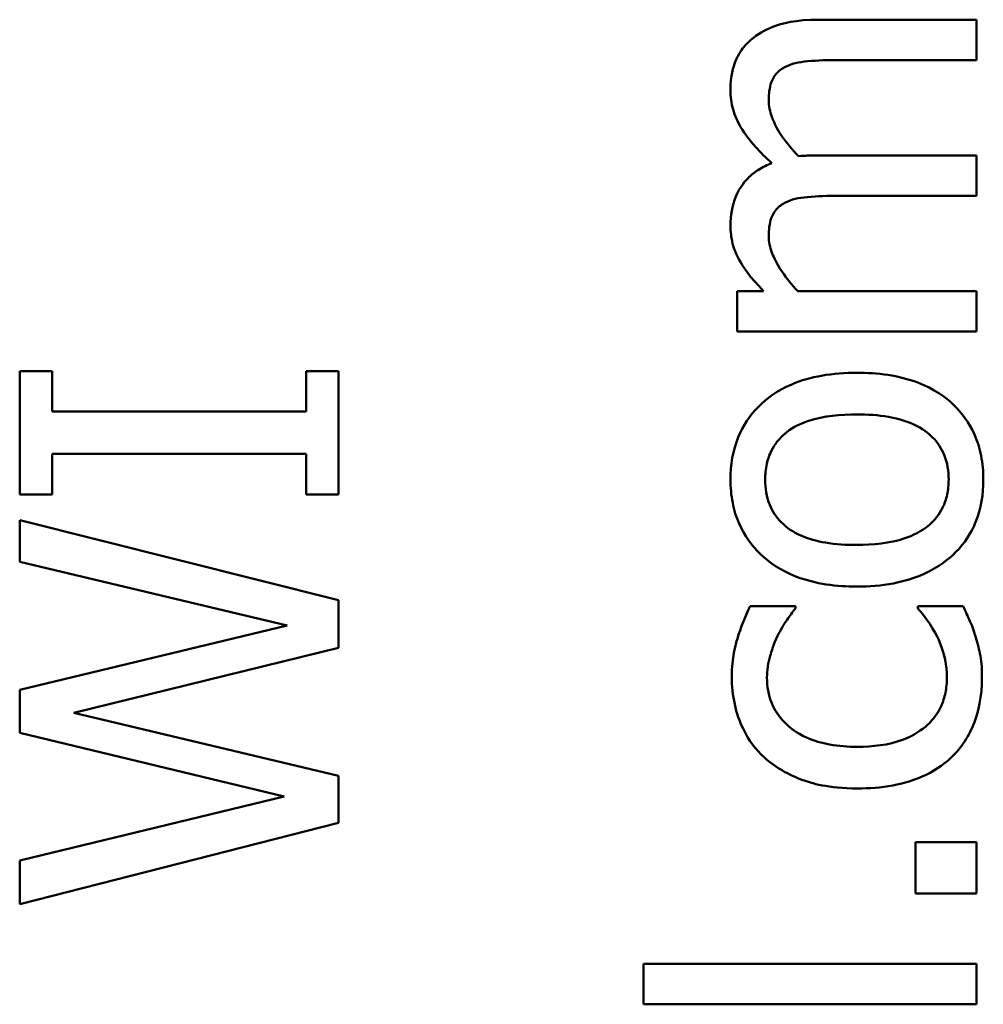
# Model space of a CAD drawing. Units: inches. Extents: x 5 to 215, y 2 to 167.
# Drawn here: x 155 to 155, y 57 to 57 of the extents above; entities that cross this region are included whole.
import ezdxf

# ---------------------------------------------------------------- set-up
doc = ezdxf.new("R2010")
doc.units = ezdxf.units.IN
doc.header["$LTSCALE"] = 10
doc.header["$MEASUREMENT"] = 0
doc.layers.add('Visible (ANSI)', color=7, linetype='Continuous', lineweight=50)

msp = doc.modelspace()

# ---------------------------------------------------------------- linework, layer by layer
at = {"layer": 'Visible (ANSI)'}
for p, q in [((155.47428, 56.99199), (155.44462, 56.99199)), ((155.47428, 56.98441), (155.47428, 56.99199)), ((155.44822, 56.98441), (155.47428, 56.98441)), ((155.47428, 56.96647), (155.44462, 56.96647)), ((155.47428, 56.95888), (155.47428, 56.96647)), ((155.44822, 56.95888), (155.47428, 56.95888)), ((155.43422, 56.94094), (155.42926, 56.94094)), ((155.42926, 56.94094), (155.42926, 56.93335)), ((155.47428, 56.94094), (155.44064, 56.94094)), ((155.47428, 56.93335), (155.47428, 56.94094)), ((155.42926, 56.93335), (155.47428, 56.93335)), ((155.30041, 56.92591), (155.29428, 56.92591)), ((155.29428, 56.92591), (155.29428, 56.90267)), ((155.30041, 56.91828), (155.30041, 56.92591)), ((155.35428, 56.92591), (155.34816, 56.92591)), ((155.34816, 56.92591), (155.34816, 56.91828)), ((155.35428, 56.90267), (155.35428, 56.92591)), ((155.34816, 56.91828), (155.30041, 56.91828)), ((155.30041, 56.90267), (155.30041, 56.91031)), ((155.30041, 56.91031), (155.34816, 56.91031)), ((155.34816, 56.91031), (155.34816, 56.90267)), ((155.29428, 56.90267), (155.30041, 56.90267)), ((155.34816, 56.90267), (155.35428, 56.90267)), ((155.35428, 56.88279), (155.29428, 56.89786)), ((155.29428, 56.89786), (155.29428, 56.89003)), ((155.29428, 56.89003), (155.34461, 56.87802)), ((155.35428, 56.87384), (155.35428, 56.88279)), ((155.4402, 56.88167), (155.43169, 56.88167)), ((155.4402, 56.88123), (155.4402, 56.88167)), ((155.47175, 56.88167), (155.46324, 56.88167)), ((155.46324, 56.88167), (155.46324, 56.88123)), ((155.34461, 56.87802), (155.29428, 56.86596)), ((155.30449, 56.86164), (155.35428, 56.87384)), ((155.29428, 56.86596), (155.29428, 56.85784)), ((155.35428, 56.84977), (155.30449, 56.86164)), ((155.29428, 56.85784), (155.34402, 56.84588)), ((155.35428, 56.84092), (155.35428, 56.84977)), ((155.34402, 56.84588), (155.29428, 56.83382)), ((155.29428, 56.82561), (155.35428, 56.84092)), ((155.47428, 56.83728), (155.46281, 56.83728)), ((155.46281, 56.83728), (155.46281, 56.82765)), ((155.47428, 56.82765), (155.47428, 56.83728)), ((155.29428, 56.83382), (155.29428, 56.82561)), ((155.46281, 56.82765), (155.47428, 56.82765)), ((155.47428, 56.81438), (155.41161, 56.81438)), ((155.41161, 56.81438), (155.41161, 56.80679)), ((155.47428, 56.80679), (155.47428, 56.81438)), ((155.41161, 56.80679), (155.47428, 56.80679))]:
    msp.add_line(p, q, dxfattribs=at)
for points, knots in [([(155.44462, 56.99199), (155.44022, 56.99199), (155.43767, 56.99131), (155.43444, 56.99005), (155.43304, 56.98926), (155.43183, 56.9882)], [-0.02643635, -0.02643635, -0.02643635, -0.02643635, -0.0122152, -0.0122152, 0, 0, 0, 0]), ([(155.43183, 56.9882), (155.43117, 56.98763), (155.43058, 56.987), (155.42959, 56.9856), (155.42919, 56.98486), (155.42854, 56.98314), (155.42799, 56.98143), (155.42799, 56.97877)], [-0.05554238, -0.05554238, -0.05554238, -0.05554238, -0.03768288, -0.03768288, -0.02029359, -0.02029359, 0, 0, 0, 0]), ([(155.43519, 56.97682), (155.43519, 56.97801), (155.43531, 56.97919), (155.43581, 56.98059), (155.43609, 56.98124), (155.43713, 56.98242), (155.43771, 56.98283), (155.43835, 56.98314)], [-0.02842389, -0.02842389, -0.02842389, -0.02842389, -0.01198316, -0.01198316, -0.00544973, -0.00544973, 0, 0, 0, 0]), ([(155.43835, 56.98314), (155.43938, 56.9837), (155.44081, 56.98401), (155.44437, 56.98434), (155.4463, 56.98441), (155.44822, 56.98441)], [-0.02728791, -0.02728791, -0.02728791, -0.02728791, -0.01464787, -0.01464787, 0, 0, 0, 0]), ([(155.42799, 56.97877), (155.42799, 56.97753), (155.42815, 56.9763), (155.42882, 56.97391), (155.42932, 56.97278), (155.43149, 56.96919), (155.43357, 56.96698), (155.43577, 56.96501)], [-0.04148406, -0.04148406, -0.04148406, -0.04148406, -0.03202305, -0.03202305, -0.02254499, -0.02254499, 0, 0, 0, 0]), ([(155.44078, 56.96632), (155.43965, 56.96749), (155.43857, 56.96876), (155.43703, 56.97103), (155.43627, 56.9723), (155.43541, 56.97472), (155.43519, 56.97577), (155.43519, 56.97682)], [-0.03637493, -0.03637493, -0.03637493, -0.03637493, -0.01960266, -0.01960266, -0.0080576, -0.0080576, 0, 0, 0, 0]), ([(155.43577, 56.96501), (155.43491, 56.96467), (155.43407, 56.96427), (155.43256, 56.96333), (155.43189, 56.96281), (155.43084, 56.96176), (155.42982, 56.96066), (155.4283, 56.95698), (155.42799, 56.95513), (155.42799, 56.95324)], [-0.07492957, -0.07492957, -0.07492957, -0.07492957, -0.05160512, -0.05160512, -0.03036591, -0.03036591, -0.01438378, -0.01438378, 0, 0, 0, 0]), ([(155.44462, 56.96647), (155.4439, 56.96647), (155.44313, 56.96645), (155.44219, 56.96641), (155.44147, 56.96637), (155.44078, 56.96632)], [-0.02216634, -0.02216634, -0.02216634, -0.02216634, -0.0052622, -0.0052622, 0, 0, 0, 0]), ([(155.43519, 56.9513), (155.43519, 56.95248), (155.43531, 56.95367), (155.43581, 56.95506), (155.43609, 56.95572), (155.43713, 56.95689), (155.43771, 56.9573), (155.43835, 56.95762)], [-0.02842389, -0.02842389, -0.02842389, -0.02842389, -0.01198316, -0.01198316, -0.00544973, -0.00544973, 0, 0, 0, 0]), ([(155.43835, 56.95762), (155.43938, 56.95817), (155.44081, 56.95849), (155.44437, 56.95881), (155.4463, 56.95888), (155.44822, 56.95888)], [-0.02728791, -0.02728791, -0.02728791, -0.02728791, -0.01464787, -0.01464787, 0, 0, 0, 0]), ([(155.42799, 56.95324), (155.42799, 56.95211), (155.42812, 56.95099), (155.42867, 56.94881), (155.42908, 56.94779), (155.43031, 56.9456), (155.43157, 56.94359), (155.43422, 56.94094)], [-0.07409439, -0.07409439, -0.07409439, -0.07409439, -0.05104417, -0.05104417, -0.02851264, -0.02851264, 0, 0, 0, 0]), ([(155.44064, 56.94094), (155.43958, 56.94205), (155.43861, 56.94325), (155.43643, 56.94646), (155.43592, 56.94779), (155.43541, 56.94919), (155.43519, 56.95023), (155.43519, 56.9513)], [-0.01340129, -0.01340129, -0.01340129, -0.01340129, -0.01131766, -0.01131766, -0.00811464, -0.00811464, 0, 0, 0, 0]), ([(155.45177, 56.92557), (155.44955, 56.92557), (155.44731, 56.92542), (155.4432, 56.92469), (155.4413, 56.92416), (155.43669, 56.9222), (155.43472, 56.92068), (155.4316, 56.91752), (155.43033, 56.91563), (155.42841, 56.91094), (155.42799, 56.90823), (155.42799, 56.90549)], [-0.07679284, -0.07679284, -0.07679284, -0.07679284, -0.06505849, -0.06505849, -0.05470013, -0.05470013, -0.03857325, -0.03857325, -0.02088498, -0.02088498, 0, 0, 0, 0]), ([(155.47555, 56.90549), (155.47555, 56.907), (155.47542, 56.9085), (155.47486, 56.91135), (155.47446, 56.91268), (155.47293, 56.91612), (155.47158, 56.91801), (155.46842, 56.921), (155.46634, 56.92255), (155.45962, 56.9251), (155.45563, 56.92557), (155.45177, 56.92557)], [-0.1220535, -0.1220535, -0.1220535, -0.1220535, -0.1028485, -0.1028485, -0.0849532, -0.0849532, -0.0547161, -0.0547161, -0.0294134, -0.0294134, 0, 0, 0, 0]), ([(155.43451, 56.90549), (155.43451, 56.90648), (155.4346, 56.90746), (155.435, 56.90931), (155.4353, 56.91017), (155.43632, 56.91219), (155.43716, 56.91323), (155.43922, 56.91498), (155.44062, 56.91586), (155.44553, 56.91747), (155.44879, 56.91775), (155.45177, 56.91775)], [-0.07940273, -0.07940273, -0.07940273, -0.07940273, -0.0672446, -0.0672446, -0.05603008, -0.05603008, -0.03927639, -0.03927639, -0.02271329, -0.02271329, 0, 0, 0, 0]), ([(155.45177, 56.91775), (155.45373, 56.91775), (155.45576, 56.91762), (155.45929, 56.91701), (155.46089, 56.91658), (155.46414, 56.91511), (155.46525, 56.91419), (155.46695, 56.91248), (155.46768, 56.91138), (155.46879, 56.90867), (155.46903, 56.90709), (155.46903, 56.90549)], [-0.04562379, -0.04562379, -0.04562379, -0.04562379, -0.03735479, -0.03735479, -0.03053502, -0.03053502, -0.02234587, -0.02234587, -0.01215394, -0.01215394, 0, 0, 0, 0]), ([(155.42799, 56.90549), (155.42799, 56.90403), (155.42812, 56.90256), (155.42866, 56.89977), (155.42906, 56.89846), (155.43057, 56.89499), (155.43195, 56.89308), (155.43519, 56.88998), (155.43731, 56.8884), (155.44399, 56.88585), (155.44793, 56.88536), (155.45177, 56.88536)], [-0.1179403, -0.1179403, -0.1179403, -0.1179403, -0.1001751, -0.1001751, -0.0835266, -0.0835266, -0.054399, -0.054399, -0.0292496, -0.0292496, 0, 0, 0, 0]), ([(155.45177, 56.89319), (155.44981, 56.89319), (155.44778, 56.89331), (155.44426, 56.89391), (155.44266, 56.89433), (155.4398, 56.89561), (155.43859, 56.89641), (155.4366, 56.89841), (155.43587, 56.89951), (155.43475, 56.90226), (155.43451, 56.90387), (155.43451, 56.90549)], [-0.06013984, -0.06013984, -0.06013984, -0.06013984, -0.04569465, -0.04569465, -0.03384195, -0.03384195, -0.0226299, -0.0226299, -0.01235748, -0.01235748, 0, 0, 0, 0]), ([(155.45177, 56.88536), (155.45406, 56.88536), (155.45637, 56.88554), (155.46063, 56.88635), (155.46258, 56.88693), (155.46716, 56.88902), (155.46908, 56.89055), (155.472, 56.89349), (155.47324, 56.89536), (155.47514, 56.90002), (155.47555, 56.90275), (155.47555, 56.90549)], [-0.07298762, -0.07298762, -0.07298762, -0.07298762, -0.06215032, -0.06215032, -0.05250094, -0.05250094, -0.03834775, -0.03834775, -0.02093518, -0.02093518, 0, 0, 0, 0]), ([(155.46903, 56.90549), (155.46903, 56.90454), (155.46894, 56.90359), (155.46856, 56.90179), (155.46827, 56.90096), (155.46727, 56.89894), (155.46644, 56.89789), (155.46392, 56.89571), (155.46224, 56.89494), (155.45797, 56.89349), (155.45475, 56.89319), (155.45177, 56.89319)], [-0.05312825, -0.05312825, -0.05312825, -0.05312825, -0.04752471, -0.04752471, -0.04233175, -0.04233175, -0.0343148, -0.0343148, -0.02273966, -0.02273966, 0, 0, 0, 0]), ([(155.43169, 56.88167), (155.4307, 56.87973), (155.42991, 56.87763), (155.42897, 56.87451), (155.42824, 56.87197), (155.42824, 56.86839)], [-0.08228973, -0.08228973, -0.08228973, -0.08228973, -0.02722949, -0.02722949, 0, 0, 0, 0]), ([(155.47414, 56.87579), (155.47388, 56.87682), (155.47347, 56.87788), (155.47262, 56.87979), (155.4722, 56.88074), (155.47175, 56.88167)], [-0.01595167, -0.01595167, -0.01595167, -0.01595167, -0.0078753, -0.0078753, 0, 0, 0, 0]), ([(155.43684, 56.87608), (155.43737, 56.87711), (155.43798, 56.87819), (155.43914, 56.87985), (155.43965, 56.88056), (155.4402, 56.88123)], [-0.01545684, -0.01545684, -0.01545684, -0.01545684, -0.00661969, -0.00661969, 0, 0, 0, 0]), ([(155.46324, 56.88123), (155.46564, 56.87863), (155.46685, 56.87605), (155.46826, 56.87269), (155.46869, 56.87051), (155.46869, 56.86825)], [-0.02773026, -0.02773026, -0.02773026, -0.02773026, -0.01726009, -0.01726009, 0, 0, 0, 0]), ([(155.43485, 56.86825), (155.43485, 56.86963), (155.43508, 56.871), (155.43568, 56.87312), (155.43614, 56.87464), (155.43684, 56.87608)], [-0.0328326, -0.0328326, -0.0328326, -0.0328326, -0.01221031, -0.01221031, 0, 0, 0, 0]), ([(155.4753, 56.86839), (155.4753, 56.86963), (155.47524, 56.87109), (155.47479, 56.87348), (155.47448, 56.87464), (155.47414, 56.87579)], [-0.01858921, -0.01858921, -0.01858921, -0.01858921, -0.00910583, -0.00910583, 0, 0, 0, 0]), ([(155.42824, 56.86839), (155.42824, 56.86666), (155.42841, 56.86493), (155.42914, 56.8616), (155.42969, 56.86), (155.43139, 56.8565), (155.4327, 56.85472), (155.43436, 56.85322)], [-0.04276383, -0.04276383, -0.04276383, -0.04276383, -0.0296694, -0.0296694, -0.01707448, -0.01707448, 0, 0, 0, 0]), ([(155.46952, 56.85322), (155.47048, 56.85414), (155.47133, 56.85516), (155.4728, 56.8574), (155.4734, 56.8586), (155.47457, 56.86175), (155.4753, 56.8645), (155.4753, 56.86839)], [-0.06912978, -0.06912978, -0.06912978, -0.06912978, -0.04951581, -0.04951581, -0.02966648, -0.02966648, 0, 0, 0, 0]), ([(155.45187, 56.85522), (155.45013, 56.85522), (155.44835, 56.85534), (155.44515, 56.85593), (155.44369, 56.85634), (155.44041, 56.85782), (155.43908, 56.85887), (155.4371, 56.8609), (155.4363, 56.86208), (155.43511, 56.86496), (155.43485, 56.86659), (155.43485, 56.86825)], [-0.05050498, -0.05050498, -0.05050498, -0.05050498, -0.04177259, -0.04177259, -0.03420229, -0.03420229, -0.0237398, -0.0237398, -0.01263682, -0.01263682, 0, 0, 0, 0]), ([(155.46869, 56.86825), (155.46869, 56.86729), (155.46861, 56.86633), (155.46824, 56.86451), (155.46798, 56.86366), (155.467, 56.86152), (155.46614, 56.86036), (155.46401, 56.8584), (155.46252, 56.85735), (155.45769, 56.85555), (155.45472, 56.85522), (155.45187, 56.85522)], [-0.07952751, -0.07952751, -0.07952751, -0.07952751, -0.06785168, -0.06785168, -0.05699611, -0.05699611, -0.03917958, -0.03917958, -0.0217529, -0.0217529, 0, 0, 0, 0]), ([(155.43436, 56.85322), (155.43645, 56.85131), (155.43895, 56.84994), (155.44311, 56.84842), (155.44633, 56.84739), (155.45187, 56.84739)], [-0.1168172, -0.1168172, -0.1168172, -0.1168172, -0.0421705, -0.0421705, 0, 0, 0, 0]), ([(155.45187, 56.84739), (155.45408, 56.84739), (155.45633, 56.84755), (155.45972, 56.84818), (155.46177, 56.84864), (155.46606, 56.85052), (155.46793, 56.85169), (155.46952, 56.85322)], [-0.06940756, -0.06940756, -0.06940756, -0.06940756, -0.03567941, -0.03567941, -0.0168496, -0.0168496, 0, 0, 0, 0])]:
    msp.add_open_spline(points, degree=3, knots=knots, dxfattribs=at)

doc.saveas('drawing.dxf')
